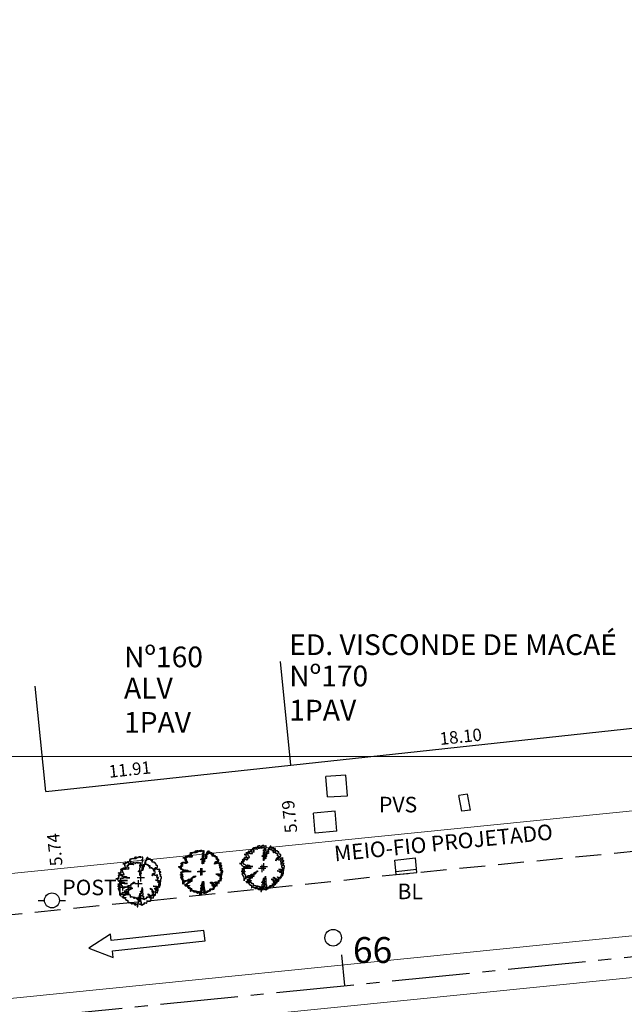
# Model space of a CAD drawing. Extents: x 183392 to 185351, y 1678162 to 1678787.
# Drawn here: x 184912 to 184941, y 1678388 to 1678436 of the extents above; entities that cross this region are included whole.
import ezdxf
from ezdxf.enums import TextEntityAlignment as Align

# ---------------------------------------------------------------- set-up
doc = ezdxf.new("R2010")
doc.units = 0
doc.header["$LTSCALE"] = 5
doc.header["$MEASUREMENT"] = 0
doc.linetypes.add('CENTER2', pattern=[1.125, 0.75, -0.125, 0.125, -0.125])
doc.linetypes.add('HIDDEN', pattern=[0.375, 0.25, -0.125])
for name, color, linetype, lineweight in [('GEO-CANTEIRO', 162, 'Continuous', 0), ('GEO-MEIO-FIO', 162, 'Continuous', 0), ('TOP-MALHA', 8, 'Continuous', 0)]:
    doc.layers.add(name, color=color, linetype=linetype, lineweight=lineweight)
for name, color, linetype in [('TOP-ALINHAMENTO_EXISTENTE', 8, 'Continuous'), ('TOP-CADASTROS', 8, 'Continuous'), ('TOP-EIXO_PROJETADO', 170, 'CENTER2'), ('TOP-EQUIPAMENTOS_PÚBLICO', 9, 'Continuous'), ('TOP-ESTACAS', 170, 'Continuous'), ('TOP-HACHURA_PISTAS', 254, 'Continuous'), ('TOP-IDENTIFICAÇÃO_PRÉDIOS', 254, 'Continuous'), ('TOP-MEIO_FIO', 8, 'HIDDEN'), ('TOP-PVS', 8, 'Continuous'), ('TOP-VEGETAÇÃO_EXTERNA', 254, 'Continuous')]:
    doc.layers.add(name, color=color, linetype=linetype)
doc.styles.add('ROMANS', font='romans.shx', dxfattribs={"height": 1})
doc.styles.add('SANSSERIF', font='sanss___.ttf', dxfattribs={"height": 1})
doc.styles.add('SANSSERIFBOLD', font='sanss___.ttf', dxfattribs={"height": 1.5})
doc.styles.add('SANSSERIFITALIC', font='sanss___.ttf', dxfattribs={"height": 0.75})
doc.linetypes.add('GRADIL_LINE', pattern='A,0.25,-0.025,["XX",ROMANS,S=0.2,R=0,X=-0.1,Y=-0.1],-0.21,1', length=1.485)

# ---------------------------------------------------------------- blocks, each defined once
blk = doc.blocks.new('IDENT')
at = {"style": 'SANSSERIFBOLD'}
blk.add_attdef('NÚMERODOPRÉDIO', (0, 0), '', height=1.25, dxfattribs=at)
at = {"color": 8}
for tag, p, height, style in [('TIPODECONSTRUÇÃO', (0, -1.738728), 1, 'SANSSERIFBOLD'), ('NÚMERODEPAVIMENTOS', (0, -3.160196), 1, 'SANSSERIFBOLD'), ('NÚMERODEPAVIMENTOS', (0, -4.581665), 1, 'SANSSERIFBOLD'), ('OBS1', (0, -5.924125), 0.75, 'SANSSERIF'), ('OBS2', (0, -6.957939), 0.75, 'SANSSERIF')]:
    blk.add_attdef(tag, p, '', height=height, dxfattribs=dict(at, style=style))
blk = doc.blocks.new('Tronco')
at = {"color": 7}
for p, q in [((-0.001, 0), (0.001, 0)), ((0, -0.001), (0, 0.001))]:
    blk.add_line(p, q, dxfattribs=at)
blk = doc.blocks.new('ARVNAT')
at = {"color": 8, "linetype": 'Continuous'}
for p, q in [((0.175, 0), (-0.175, 0)), ((0, -0.175), (0, 0.175))]:
    blk.add_line(p, q, dxfattribs=at)
at = {"color": 60}
blk.add_lwpolyline([(-0.795, -0.609), (-0.795, -0.631), (-0.787, -0.631), (-0.772, -0.639), (-0.772, -0.654), (-0.758, -0.654), (-0.758, -0.639), (-0.758, -0.676), (-0.735, -0.676), (-0.735, -0.661), (-0.721, -0.661), (-0.721, -0.676), (-0.684, -0.676), (-0.684, -0.668), (-0.669, -0.668), (-0.669, -0.697), (-0.654, -0.697), (-0.654, -0.661), (-0.61, -0.661), (-0.61, -0.683), (-0.625, -0.683), (-0.625, -0.697), (-0.617, -0.697), (-0.617, -0.705), (-0.662, -0.705), (-0.662, -0.72), (-0.647, -0.727), (-0.64, -0.749), (-0.632, -0.749), (-0.632, -0.757), (-0.625, -0.757), (-0.617, -0.764), (-0.61, -0.772), (-0.61, -0.794), (-0.588, -0.794), (-0.588, -0.787), (-0.58, -0.779), (-0.573, -0.772), (-0.573, -0.801), (-0.566, -0.801), (-0.566, -0.794), (-0.551, -0.794), (-0.551, -0.801), (-0.543, -0.808), (-0.521, -0.808), (-0.514, -0.816), (-0.499, -0.83), (-0.514, -0.823), (-0.514, -0.934), (-0.506, -0.934), (-0.499, -0.926), (-0.492, -0.912), (-0.492, -0.89), (-0.455, -0.89), (-0.455, -0.897), (-0.448, -0.905), (-0.418, -0.905), (-0.418, -0.89), (-0.418, -0.912), (-0.411, -0.919), (-0.359, -0.919), (-0.359, -0.934), (-0.351, -0.941), (-0.314, -0.941), (-0.351, -0.941), (-0.351, -0.963), (-0.345, -0.963), (-0.337, -0.97), (-0.308, -0.97), (-0.3, -0.963), (-0.3, -0.912), (-0.3, -0.919), (-0.292, -0.941), (-0.285, -0.948), (-0.285, -0.956), (-0.277, -0.963), (-0.24, -0.963), (-0.234, -0.97), (-0.234, -0.941), (-0.226, -0.941), (-0.219, -0.956), (-0.211, -0.978), (-0.211, -1), (-0.197, -1.008), (-0.167, -1.023), (-0.152, -1.037), (-0.145, -1.045), (-0.145, -0.948), (-0.137, -0.963), (-0.13, -0.963), (-0.123, -0.97), (-0.123, -0.993), (-0.115, -0.993), (-0.1, -1), (-0.071, -1), (-0.063, -1.008), (-0.063, -1.118), (-0.042, -1.118), (-0.034, -1.111), (-0.026, -1.096), (-0.026, -1.03), (-0.019, -1.015), (-0.019, -0.993), (-0.012, -0.993), (-0.012, -0.963), (-0.026, -0.956), (-0.026, -0.941), (-0.012, -0.941), (-0.005, -0.934), (-0.005, -0.912), (0.003, -0.905), (0.01, -0.905), (0.018, -0.867), (0.018, -0.838), (0.003, -0.838), (0.003, -0.772), (0.01, -0.772), (0.01, -0.757), (0.025, -0.742), (0.047, -0.742), (0.047, -0.697), (0.018, -0.697), (-0.012, -0.676), (-0.012, -0.661), (0.01, -0.631), (0.025, -0.631), (0.047, -0.624), (0.047, -0.579), (0.055, -0.565), (0.055, -0.558), (0.062, -0.543), (0.062, -0.528), (0.069, -0.528), (0.069, -0.498), (0.077, -0.461), (0.077, -0.528), (0.084, -0.528), (0.084, -0.55), (0.092, -0.558), (0.092, -0.72), (0.098, -0.727), (0.098, -0.823), (0.106, -0.83), (0.114, -0.83), (0.114, -0.838), (0.062, -0.838), (0.062, -0.86), (0.084, -0.867), (0.098, -0.875), (0.135, -0.875), (0.135, -1.023), (0.121, -1.023), (0.069, -1.008), (0.055, -0.978), (0.098, -0.978), (0.098, -0.993), (0.121, -0.993), (0.121, -1.008), (0.135, -1.008), (0.135, -1.023), (0.158, -1.023), (0.172, -1.03), (0.195, -1.037), (0.203, -1.037), (0.203, -0.985), (0.209, -0.993), (0.209, -1.008), (0.217, -1.015), (0.224, -1.008), (0.224, -0.978), (0.232, -0.97), (0.246, -0.97), (0.254, -0.978), (0.261, -0.978), (0.261, -0.993), (0.283, -0.993), (0.283, -0.978), (0.291, -0.97), (0.298, -0.948), (0.298, -0.912), (0.306, -0.919), (0.32, -0.919), (0.32, -0.926), (0.35, -0.926), (0.357, -0.919), (0.38, -0.919), (0.387, -0.934), (0.401, -0.934), (0.401, -0.926), (0.409, -0.919), (0.409, -0.905), (0.416, -0.882), (0.424, -0.867), (0.424, -0.816), (0.424, -0.845), (0.461, -0.845), (0.483, -0.852), (0.49, -0.86), (0.49, -0.875), (0.49, -0.852), (0.483, -0.823), (0.504, -0.823), (0.512, -0.83), (0.52, -0.838), (0.52, -0.845), (0.535, -0.845), (0.535, -0.852), (0.564, -0.852), (0.572, -0.838), (0.578, -0.838), (0.586, -0.83), (0.586, -0.794), (0.593, -0.787), (0.593, -0.779), (0.601, -0.772), (0.623, -0.772), (0.623, -0.764), (0.615, -0.734), (0.615, -0.712), (0.586, -0.705), (0.572, -0.705), (0.557, -0.683), (0.557, -0.631), (0.572, -0.631), (0.572, -0.565), (0.483, -0.565), (0.483, -0.55), (0.468, -0.543), (0.468, -0.498), (0.483, -0.506), (0.498, -0.513), (0.504, -0.513), (0.512, -0.521), (0.512, -0.528), (0.52, -0.528), (0.527, -0.536), (0.527, -0.558), (0.535, -0.558), (0.535, -0.661), (0.564, -0.661), (0.564, -0.654), (0.572, -0.654), (0.572, -0.616), (0.578, -0.616), (0.586, -0.624), (0.593, -0.624), (0.601, -0.631), (0.601, -0.639), (0.609, -0.646), (0.623, -0.654), (0.638, -0.676), (0.652, -0.683), (0.652, -0.676), (0.689, -0.676), (0.712, -0.69), (0.712, -0.697), (0.726, -0.69), (0.726, -0.654), (0.734, -0.654), (0.734, -0.624), (0.749, -0.594), (0.756, -0.594), (0.756, -0.609), (0.741, -0.594), (0.712, -0.594), (0.712, -0.558), (0.704, -0.558), (0.704, -0.55), (0.689, -0.528), (0.675, -0.528), (0.66, -0.498), (0.66, -0.491), (0.682, -0.491), (0.682, -0.498), (0.697, -0.498), (0.704, -0.506), (0.704, -0.528), (0.719, -0.528), (0.719, -0.536), (0.726, -0.536), (0.734, -0.513), (0.741, -0.513), (0.749, -0.521), (0.763, -0.528), (0.778, -0.536), (0.778, -0.543), (0.793, -0.543), (0.807, -0.558), (0.807, -0.565), (0.815, -0.565), (0.823, -0.543), (0.83, -0.528), (0.83, -0.461), (0.837, -0.461), (0.844, -0.432), (0.844, -0.425), (0.881, -0.425), (0.881, -0.432), (0.889, -0.432), (0.904, -0.44), (0.918, -0.44), (0.918, -0.447), (0.918, -0.418), (0.926, -0.388), (0.926, -0.351), (0.955, -0.351), (0.955, -0.314), (0.904, -0.314), (0.933, -0.314), (0.941, -0.307), (0.947, -0.307), (0.947, -0.174), (0.947, -0.181), (0.918, -0.189), (0.904, -0.196), (0.904, -0.211), (0.896, -0.211), (0.867, -0.203), (0.867, -0.152), (0.852, -0.137), (0.852, -0.129), (0.763, -0.129), (0.734, -0.114), (0.719, -0.114), (0.756, -0.114), (0.77, -0.122), (0.8, -0.122), (0.807, -0.137), (0.823, -0.144), (0.823, -0.159), (0.844, -0.159), (0.844, -0.167), (0.844, -0.122), (0.896, -0.122), (0.918, -0.137), (0.926, -0.144), (0.933, -0.144), (0.933, -0.152), (0.941, -0.159), (0.947, -0.159), (0.955, -0.152), (0.963, -0.152), (0.963, -0.144), (0.97, -0.122), (0.97, -0.114), (0.978, -0.085), (0.978, -0.049), (0.984, -0.049), (0.984, -0.019), (0.999, -0.019), (0.999, 0.047), (0.947, 0.047), (0.947, 0.107), (0.955, 0.114), (0.955, 0.144), (0.963, 0.144), (0.978, 0.151), (0.984, 0.151), (0.947, 0.151), (0.933, 0.158), (0.933, 0.165), (0.918, 0.188), (0.918, 0.254), (0.926, 0.269), (0.947, 0.269), (0.955, 0.262), (0.963, 0.262), (0.963, 0.298), (0.896, 0.298), (0.896, 0.35), (0.904, 0.358), (0.904, 0.373), (0.926, 0.373), (0.926, 0.416), (0.896, 0.438), (0.896, 0.424), (0.881, 0.416), (0.859, 0.416), (0.844, 0.409), (0.844, 0.402), (0.793, 0.402), (0.793, 0.424), (0.712, 0.424), (0.682, 0.416), (0.682, 0.38), (0.675, 0.38), (0.66, 0.373), (0.66, 0.402), (0.675, 0.431), (0.682, 0.468), (0.697, 0.468), (0.704, 0.483), (0.712, 0.505), (0.726, 0.505), (0.734, 0.498), (0.741, 0.498), (0.741, 0.491), (0.756, 0.491), (0.763, 0.476), (0.77, 0.468), (0.778, 0.468), (0.786, 0.476), (0.793, 0.498), (0.8, 0.498), (0.8, 0.512), (0.815, 0.512), (0.815, 0.505), (0.815, 0.586), (0.793, 0.594), (0.749, 0.601), (0.749, 0.66), (0.734, 0.66), (0.734, 0.719), (0.667, 0.719), (0.66, 0.727), (0.66, 0.763), (0.593, 0.763), (0.564, 0.756), (0.541, 0.756), (0.541, 0.763), (0.549, 0.785), (0.549, 0.8), (0.557, 0.8), (0.557, 0.815), (0.564, 0.837), (0.564, 0.867), (0.498, 0.867), (0.498, 0.852), (0.52, 0.837), (0.52, 0.83), (0.504, 0.837), (0.504, 0.852), (0.468, 0.874), (0.461, 0.881), (0.461, 0.94), (0.461, 0.925), (0.453, 0.925), (0.453, 0.903), (0.394, 0.903), (0.394, 0.955), (0.394, 0.933), (0.387, 0.933), (0.372, 0.925), (0.357, 0.925), (0.357, 0.911), (0.357, 0.978), (0.343, 0.978), (0.343, 0.985), (0.306, 0.985), (0.306, 0.948), (0.283, 0.948), (0.283, 0.933), (0.269, 0.933), (0.269, 0.918), (0.276, 0.911), (0.276, 0.837), (0.261, 0.837), (0.261, 0.815), (0.209, 0.815), (0.209, 0.785), (0.217, 0.785), (0.178, 0.727), (0.232, 0.77), (0.232, 0.734), (0.224, 0.727), (0.224, 0.689), (0.195, 0.682), (0.195, 0.66), (0.217, 0.66), (0.224, 0.652), (0.232, 0.645), (0.203, 0.645), (0.195, 0.638), (0.166, 0.638), (0.166, 0.63), (0.114, 0.63), (0.114, 0.609), (0.121, 0.52), (0.121, 0.512), (0.129, 0.505), (0.135, 0.505), (0.135, 0.491), (0.121, 0.483), (0.106, 0.483), (0.069, 0.468), (0.055, 0.468), (0.055, 0.461), (0.062, 0.453), (0.077, 0.453), (0.084, 0.438), (0.084, 0.431), (0.092, 0.431), (0.098, 0.424), (0.092, 0.424), (0.092, 0.394), (0.077, 0.394), (0.077, 0.387), (0.062, 0.387), (0.062, 0.52), (0.077, 0.52), (0.077, 0.527), (0.084, 0.527), (0.084, 0.579), (0.003, 0.579), (0.003, 0.609), (0.032, 0.63), (0.062, 0.63), (0.062, 0.66), (0.069, 0.682), (0.069, 0.77), (0.084, 0.77), (0.084, 0.785), (0.092, 0.793), (0.098, 0.8), (0.106, 0.8), (0.106, 0.83), (0.069, 0.83), (0.069, 0.903), (0.106, 0.903), (0.106, 1.006), (0.098, 1.006), (0.098, 0.999), (0.069, 0.999), (0.04, 0.992), (0.04, 0.999), (0.032, 0.999), (-0.012, 0.992), (-0.012, 0.985), (-0.034, 0.97), (-0.034, 1.051), (-0.034, 1.014), (-0.079, 1.014), (-0.079, 0.985), (-0.079, 0.999), (-0.145, 0.999), (-0.145, 0.985), (-0.137, 0.978), (-0.13, 0.963), (-0.145, 0.97), (-0.197, 0.992), (-0.197, 1.006), (-0.248, 1.006), (-0.277, 0.992), (-0.285, 0.992), (-0.3, 0.985), (-0.3, 0.978), (-0.292, 0.97), (-0.277, 0.955), (-0.263, 0.948), (-0.24, 0.948), (-0.24, 0.94), (-0.234, 0.933), (-0.226, 0.933), (-0.226, 0.925), (-0.345, 0.925), (-0.359, 0.933), (-0.359, 0.963), (-0.359, 0.94), (-0.374, 0.933), (-0.381, 0.925), (-0.396, 0.925), (-0.433, 0.918), (-0.448, 0.918), (-0.462, 0.911), (-0.492, 0.911), (-0.499, 0.918), (-0.499, 0.933), (-0.499, 0.867), (-0.514, 0.867), (-0.543, 0.859), (-0.558, 0.859), (-0.558, 0.852), (-0.543, 0.852), (-0.536, 0.845), (-0.536, 0.837), (-0.521, 0.822), (-0.521, 0.8), (-0.514, 0.793), (-0.477, 0.793), (-0.477, 0.763), (-0.492, 0.756), (-0.492, 0.741), (-0.485, 0.741), (-0.485, 0.734), (-0.477, 0.727), (-0.477, 0.719), (-0.469, 0.712), (-0.499, 0.704), (-0.588, 0.704), (-0.588, 0.793), (-0.588, 0.778), (-0.647, 0.778), (-0.647, 0.741), (-0.728, 0.741), (-0.743, 0.756), (-0.758, 0.756), (-0.758, 0.749), (-0.751, 0.741), (-0.751, 0.734), (-0.743, 0.727), (-0.743, 0.719), (-0.735, 0.719), (-0.735, 0.712), (-0.721, 0.712), (-0.721, 0.689), (-0.758, 0.689), (-0.772, 0.682), (-0.772, 0.675), (-0.869, 0.675), (-0.802, 0.675), (-0.795, 0.667), (-0.795, 0.66), (-0.787, 0.652), (-0.787, 0.616), (-0.795, 0.616), (-0.772, 0.616), (-0.772, 0.571), (-0.765, 0.557), (-0.765, 0.542), (-0.751, 0.542), (-0.751, 0.534), (-0.743, 0.534), (-0.743, 0.512), (-0.728, 0.512), (-0.728, 0.498), (-0.721, 0.491), (-0.714, 0.476), (-0.714, 0.453), (-0.706, 0.438), (-0.698, 0.431), (-0.698, 0.424), (-0.714, 0.424), (-0.714, 0.446), (-0.728, 0.446), (-0.728, 0.431), (-0.735, 0.431), (-0.735, 0.424), (-0.751, 0.416), (-0.751, 0.402), (-0.765, 0.402), (-0.795, 0.431), (-0.802, 0.446), (-0.802, 0.453), (-0.802, 0.438), (-0.935, 0.438), (-0.854, 0.438), (-0.869, 0.424), (-0.92, 0.416), (-0.972, 0.409), (-0.972, 0.394), (-0.964, 0.394), (-0.964, 0.402), (-0.949, 0.402), (-0.949, 0.32), (-0.964, 0.32), (-0.964, 0.313), (-0.972, 0.313), (-0.972, 0.269), (-0.972, 0.276), (-0.986, 0.276), (-0.949, 0.276), (-0.949, 0.269), (-0.964, 0.262), (-1.001, 0.262), (-1.001, 0.254), (-0.994, 0.254), (-0.994, 0.247), (-0.98, 0.247), (-0.98, 0.24), (-0.994, 0.24), (-0.994, 0.232), (-1.046, 0.232), (-1.083, 0.24), (-1.097, 0.24), (-1.068, 0.24), (-1.053, 0.232), (-1.038, 0.232), (-1.031, 0.225), (-1.023, 0.225), (-1.023, 0.217), (-1.017, 0.21), (-1.017, 0.202), (-1.009, 0.202), (-1.001, 0.188), (-0.986, 0.18), (-1.001, 0.18), (-1.001, 0.195), (-1.001, 0.158), (-0.994, 0.151), (-0.986, 0.151), (-0.972, 0.136), (-0.964, 0.122), (-0.957, 0.114), (-0.957, 0.122), (-0.943, 0.122), (-0.92, 0.114), (-0.906, 0.107), (-0.906, 0.092), (-0.898, 0.084), (-0.883, 0.069), (-0.869, 0.069), (-0.869, 0.062), (-0.817, 0.062), (-0.817, 0.069), (-0.802, 0.077), (-0.802, 0.092), (-0.795, 0.092), (-0.787, 0.084), (-0.78, 0.069), (-0.78, 0.055), (-0.765, 0.047), (-0.758, 0.04), (-0.743, 0.047), (-0.743, 0.055), (-0.735, 0.069), (-0.691, 0.069), (-0.684, 0.062), (-0.684, 0.033), (-0.662, 0.033), (-0.654, 0.026), (-0.566, 0.026), (-0.558, 0.011), (-0.551, 0.011), (-0.536, 0.004), (-0.529, 0.004), (-0.566, 0.004), (-0.595, -0.004), (-0.669, -0.004), (-0.698, 0.004), (-0.787, 0.004), (-0.802, 0.011), (-0.802, 0.047), (-0.802, 0.018), (-0.846, 0.004), (-0.854, 0.004), (-0.854, -0.019), (-0.898, -0.019), (-0.912, -0.011), (-0.912, 0.011), (-0.912, -0.004), (-0.935, -0.011), (-0.964, -0.019), (-0.964, -0.026), (-0.972, -0.026), (-0.972, -0.011), (-0.972, -0.159), (-0.986, -0.159), (-0.986, -0.122), (-0.957, -0.122), (-0.949, -0.129), (-0.943, -0.129), (-0.943, -0.159), (-0.949, -0.159), (-0.949, -0.181), (-0.964, -0.181), (-0.964, -0.27), (-0.964, -0.255), (-0.957, -0.247), (-0.957, -0.218), (-0.92, -0.218), (-0.92, -0.255), (-0.935, -0.255), (-0.935, -0.262), (-0.949, -0.262), (-0.986, -0.27), (-0.957, -0.27), (-0.957, -0.277), (-0.949, -0.299), (-0.949, -0.343), (-0.92, -0.343), (-0.92, -0.388), (-0.891, -0.388), (-0.891, -0.395), (-0.883, -0.476), (-0.875, -0.579), (-0.875, -0.594), (-0.869, -0.594), (-0.869, -0.483), (-0.795, -0.483), (-0.787, -0.498), (-0.78, -0.461), (-0.772, -0.425), (-0.772, -0.418), (-0.758, -0.418), (-0.751, -0.425), (-0.728, -0.425), (-0.721, -0.432), (-0.698, -0.432), (-0.691, -0.425), (-0.647, -0.425), (-0.64, -0.418), (-0.64, -0.41), (-0.632, -0.388), (-0.625, -0.388), (-0.61, -0.373), (-0.603, -0.358), (-0.477, -0.358), (-0.469, -0.351), (-0.469, -0.314), (-0.462, -0.285), (-0.403, -0.285), (-0.381, -0.27), (-0.366, -0.27), (-0.366, -0.24), (-0.359, -0.218), (-0.359, -0.211), (-0.329, -0.211), (-0.314, -0.203), (-0.308, -0.203), (-0.308, -0.247), (-0.337, -0.247), (-0.337, -0.27), (-0.388, -0.27), (-0.425, -0.277), (-0.44, -0.285), (-0.44, -0.307), (-0.477, -0.322), (-0.492, -0.336), (-0.492, -0.358), (-0.485, -0.461), (-0.485, -0.476), (-0.566, -0.476), (-0.595, -0.483), (-0.61, -0.491), (-0.61, -0.498), (-0.61, -0.403), (-0.603, -0.388), (-0.588, -0.388), (-0.58, -0.395), (-0.573, -0.403), (-0.573, -0.454), (-0.595, -0.454), (-0.595, -0.469), (-0.595, -0.528), (-0.603, -0.528), (-0.603, -0.543), (-0.647, -0.543), (-0.647, -0.565), (-0.662, -0.572), (-0.662, -0.579), (-0.698, -0.579), (-0.714, -0.565), (-0.714, -0.558), (-0.714, -0.624), (-0.735, -0.624), (-0.735, -0.616), (-0.735, -0.646), (-0.706, -0.646), (-0.706, -0.654), (-0.698, -0.654), (-0.698, -0.668), (-0.691, -0.676), (-0.691, -0.683), (-0.684, -0.683), (-0.684, -0.668), (-0.669, -0.668), (-0.669, -0.661), (-0.654, -0.661), (-0.654, -0.654)], dxfattribs=at)
blk = doc.blocks.new('Pt&L')
at = {"color": 8}
for p, q in [((-0.001327, 0), (-0.00072, 0)), ((0.00072, 0), (0.001302, 0))]:
    blk.add_line(p, q, dxfattribs=at)
blk.add_circle((0, 0), 0.00072, dxfattribs=at)
at = {"color": 8, "style": 'SANSSERIFITALIC'}
blk.add_attdef('PT&L', (0.001, 0.0005), '', height=0.0015, dxfattribs=at)
blk = doc.blocks.new('Sinal')
at = {"color": 8, "linetype": 'Continuous'}
blk.add_lwpolyline([(0.1, 0), (0.1, 1.8), (0.225, 1.8), (0, 2.246), (-0.225, 1.8), (-0.1, 1.8), (-0.1, 0)], close=True, dxfattribs=at)
blk = doc.blocks.new('E1')
at = {"layer": 'TOP-ESTACAS'}
blk.add_line((0, 0), (0, 1.5), dxfattribs=at)
blk = doc.blocks.new('BL')
at = {"layer": 'TOP-CADASTROS'}
for p, q in [((0, 0), (0, 0.7)), ((0, 0.7), (1, 0.7)), ((1, 0), (1, 0.7)), ((0, 0.15), (1, 0.15)), ((0, 0), (1, 0))]:
    blk.add_line(p, q, dxfattribs=at)

msp = doc.modelspace()

# ---------------------------------------------------------------- linework, layer by layer
at = {"layer": 'GEO-CANTEIRO'}
msp.add_lwpolyline([(184957.613, 1678391.086), (184957.63, 1678390.936), (184900.396, 1678385.177), (184900.196, 1678387.016), (184895.221, 1678386.515), (184895.204, 1678386.665), (184952.438, 1678392.424), (184952.638, 1678390.585), (184957.615, 1678391.086)], dxfattribs=at)
at = {"layer": 'GEO-MEIO-FIO'}
msp.add_line((184892.376, 1678392.41), (184958.618, 1678399.076), dxfattribs=at)
at = {"layer": 'TOP-ALINHAMENTO_EXISTENTE', "color": 254, "linetype": 'GRADIL_LINE', "flags": 128}
msp.add_lwpolyline([(184913.395, 1678398.315), (184913.395, 1678398.315), (184925.238, 1678399.592), (184943.238, 1678401.534)], dxfattribs=at)
at = {"layer": 'TOP-CADASTROS', "color": 254}
for p, q in [((184925.238, 1678399.592), (184924.734, 1678404.591)), ((184913.395, 1678398.315), (184912.893, 1678403.396))]:
    msp.add_line(p, q, dxfattribs=at)
at = {"layer": 'TOP-EIXO_PROJETADO'}
msp.add_line((184868.577, 1678382.98), (185120.483, 1678408.33), dxfattribs=at)
at = {"layer": 'TOP-MALHA', "color": 254}
msp.add_line((184750, 1678400), (185350, 1678400), dxfattribs=at)
at = {"layer": 'TOP-MEIO_FIO', "color": 254, "flags": 128}
msp.add_lwpolyline([(184877.831, 1678460.487), (184884.949, 1678396.541), (184885.313, 1678392.863), (184885.451, 1678391.908, 0.363639), (184887.48, 1678390.056), (184888.764, 1678390.053), (184890.859, 1678390.257), (184918.487, 1678393.061), (184930.332, 1678394.309), (184946.634, 1678395.91), (184957.63, 1678397.048), (184960.671, 1678397.377), (184963.502, 1678397.74, 0.41339), (184965.595, 1678400.375), (184965.425, 1678401.7), (184964.677, 1678408.501), (184962.49, 1678429.595), (184958.29, 1678467.867)], format="xyb", dxfattribs=at)
at = {"layer": 'TOP-PVS', "color": 254}
for p, q in [((184927.897, 1678399.1), (184926.922, 1678399.045)), ((184927.006, 1678398.053), (184926.922, 1678399.045)), ((184927.98, 1678398.108), (184927.897, 1678399.1)), ((184933.768, 1678398.184), (184933.352, 1678398.123)), ((184933.918, 1678397.42), (184933.768, 1678398.184)), ((184927.006, 1678398.053), (184927.98, 1678398.108)), ((184933.501, 1678397.359), (184933.352, 1678398.123)), ((184927.386, 1678397.362), (184926.331, 1678397.263)), ((184926.41, 1678396.308), (184926.331, 1678397.263)), ((184927.465, 1678396.396), (184927.386, 1678397.362)), ((184933.918, 1678397.42), (184933.501, 1678397.359)), ((184927.465, 1678396.396), (184926.41, 1678396.308))]:
    msp.add_line(p, q, dxfattribs=at)
msp.add_circle((184927.283, 1678391.255), 0.4, dxfattribs=at)

# ---------------------------------------------------------------- block references
at = {"layer": 'TOP-EQUIPAMENTOS_PÚBLICO', "color": 254, "rotation": 5.903139331866736}
msp.add_blockref('BL', (184930.332, 1678394.309), dxfattribs=at)
at = {"layer": 'TOP-EQUIPAMENTOS_PÚBLICO', "color": 254, "xscale": 500, "yscale": 500, "zscale": 500}
msp.add_blockref('Pt&L', (184913.695, 1678393.058), dxfattribs=at).add_auto_attribs({'PT&L': 'POSTE'})
at = {"layer": 'TOP-ESTACAS', "rotation": 5.746427374262862}
msp.add_blockref('E1', (184927.854, 1678388.945), dxfattribs=at)
at = {"layer": 'TOP-HACHURA_PISTAS', "color": 254, "xscale": 2.5, "yscale": 2.5, "rotation": 96.24092913737215}
msp.add_blockref('Sinal', (184921.064, 1678391.357), dxfattribs=at)
at = {"layer": 'TOP-IDENTIFICAÇÃO_PRÉDIOS', "color": 254}
ref = msp.add_blockref('IDENT', (184925.162, 1678404.906), dxfattribs=dict(at, xscale=500, yscale=500, zscale=500))
ref.add_attrib('NOMEDOPRÉDIO', 'ED. VISCONDE DE MACAÉ', (184925.162, 1678404.906), dxfattribs={"layer": '0', "height": 1, "style": 'SANSSERIFBOLD'})
ref.add_attrib('NÚMERODOPRÉDIO', 'Nº170', (184925.162, 1678403.395), dxfattribs={"layer": '0', "color": 8, "height": 1, "style": 'SANSSERIFBOLD'})
ref.add_attrib('TIPODECONSTRUÇÃO', '1PAV', (184925.162, 1678401.745), dxfattribs={"layer": '0', "color": 8, "height": 1, "style": 'SANSSERIFBOLD'})
ref = msp.add_blockref('IDENT', (184917.179, 1678404.316), dxfattribs=dict(at, xscale=500, yscale=500, zscale=500))
ref.add_attrib('NOMEDOPRÉDIO', 'Nº160', (184917.179, 1678404.316), dxfattribs={"layer": '0', "height": 1, "style": 'SANSSERIFBOLD'})
ref.add_attrib('NÚMERODOPRÉDIO', 'ALV', (184917.179, 1678402.806), dxfattribs={"layer": '0', "color": 8, "height": 1, "style": 'SANSSERIFBOLD'})
ref.add_attrib('TIPODECONSTRUÇÃO', '1PAV', (184917.179, 1678401.156), dxfattribs={"layer": '0', "color": 8, "height": 1, "style": 'SANSSERIFBOLD'})
at = {"layer": 'TOP-VEGETAÇÃO_EXTERNA', "color": 254}
for name, p in [('ARVNAT', (184920.894, 1678394.437)), ('ARVNAT', (184920.946, 1678394.446)), ('ARVNAT', (184923.852, 1678394.602)), ('ARVNAT', (184923.932, 1678394.685)), ('ARVNAT', (184917.875, 1678393.866)), ('ARVNAT', (184917.986, 1678394.142)), ('Tronco', (184920.9, 1678394.437)), ('Tronco', (184920.952, 1678394.446)), ('Tronco', (184923.858, 1678394.602)), ('Tronco', (184923.938, 1678394.685)), ('Tronco', (184917.993, 1678394.142)), ('Tronco', (184917.881, 1678393.866))]:
    msp.add_blockref(name, p, dxfattribs=at)

# ---------------------------------------------------------------- texts
at = {"layer": 'GEO-MEIO-FIO', "style": 'SANSSERIFITALIC'}
msp.add_text('MEIO-FIO PROJETADO', height=0.75, rotation=5.7464, dxfattribs=at).set_placement((184927.371, 1678394.94))
at = {"layer": 'TOP-CADASTROS', "color": 254, "char_height": 0.6, "width": 3.64978, "attachment_point": 1, "style": 'ROMANS'}
for s, insert, rotation in [('18.10', (184932.397, 1678401.157), 6.0571), ('11.91', (184916.408, 1678399.573), 6.0571), ('5.79', (184924.958, 1678396.285), 96.0571), ('5.74', (184913.617, 1678394.685), 96.0571)]:
    msp.add_mtext(s, dxfattribs=dict(at, insert=insert, rotation=rotation))
at = {"layer": 'TOP-EQUIPAMENTOS_PÚBLICO', "color": 254, "style": 'SANSSERIFITALIC'}
msp.add_text('BL', height=0.75, rotation=359.9338, dxfattribs=at).set_placement((184930.39, 1678393.118))
at = {"layer": 'TOP-ESTACAS', "color": 8, "style": 'SANSSERIFITALIC'}
msp.add_text('66', height=1.25, dxfattribs=at).set_placement((184928.24, 1678390.662), align=Align.MIDDLE_LEFT)
at = {"layer": 'TOP-PVS', "color": 254, "style": 'SANSSERIFITALIC'}
msp.add_text('PVS', height=0.75, rotation=359.9338, dxfattribs=at).set_placement((184929.497, 1678397.311))

doc.saveas('drawing.dxf')
